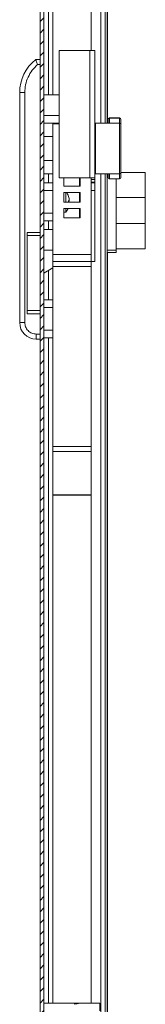
# Model space of a CAD drawing. Units: millimetres. Extents: x 7334 to 18757, y -951 to 5429.
# Drawn here: x 7334 to 7384, y 502 to 889 of the extents above; entities that cross this region are included whole.
import ezdxf

# ---------------------------------------------------------------- set-up
doc = ezdxf.new("R2010")
doc.units = ezdxf.units.MM

msp = doc.modelspace()

# ---------------------------------------------------------------- hatches: boundary and pattern name
at = {"linetype": 'Continuous', "lineweight": 0}
h = msp.add_hatch(dxfattribs=at)
h.set_pattern_fill('ANSI31', style=0)
h.set_pattern_definition([(45, (8744.846, 2565.1467), (-2.245064, 2.245064), [])])
edge = h.paths.add_edge_path(flags=0)
edge.add_arc((7343.9, 1410.7), 1.6, 90, 180)
edge.add_line((7342.3, 1410.7), (7342.3, 216.9))
edge.add_arc((7343.9, 216.9), 1.6, 180, 270)
edge.add_line((7343.9, 215.3), (7360.8, 215.3))
edge.add_line((7360.8, 215.3), (7360.8, 216.8))
edge.add_line((7360.8, 216.8), (7343.9, 216.8))
edge.add_arc((7343.9, 216.9), 0.1, 180, 270, ccw=False)
edge.add_line((7343.8, 216.9), (7343.8, 1410.7))
edge.add_arc((7343.9, 1410.7), 0.1, 90, 180, ccw=False)
edge.add_line((7343.9, 1410.8), (7360.8, 1410.8))
edge.add_line((7360.8, 1410.8), (7360.8, 1412.3))
edge.add_line((7360.8, 1412.3), (7343.9, 1412.3))

# ---------------------------------------------------------------- linework, layer by layer
at = {"color": 7, "linetype": 'Continuous', "lineweight": 15}
for p, q in [((7342.3, 1410.7), (7342.3, 216.9)), ((7343.8, 1410.7), (7343.8, 216.9)), ((7367.9, 848.8), (7367.9, 1359.72)), ((7368.76, 848.8), (7368.76, 1335.35)), ((7347.4, 903.3), (7347.4, 859.9)), ((7362.4, 877.3), (7362.4, 903.3)), ((7349.9, 877.3), (7361.9, 877.3)), ((7349.9, 827.3), (7349.9, 877.3)), ((7361.9, 877.3), (7361.9, 827.3)), ((7363.9, 877.3), (7361.9, 877.3)), ((7363.9, 827.3), (7363.9, 877.3)), ((7342.3, 873.8), (7340.64, 873.8)), ((7341.35, 871.8), (7342.3, 871.8)), ((7334.3, 770.3), (7334.3, 860.8)), ((7336.3, 860.8), (7334.3, 860.8)), ((7336.3, 770.3), (7336.3, 860.8)), ((7349.9, 859.9), (7343.8, 859.9)), ((7363.92, 856.49), (7363.9, 856.73)), ((7363.9, 856.34), (7363.92, 856.49)), ((7363.92, 855.12), (7363.9, 855.26)), ((7363.9, 854.87), (7363.92, 855.12)), ((7343.8, 851.83), (7349.9, 851.83)), ((7349.9, 848.75), (7343.8, 848.75)), ((7349.9, 848.47), (7347.4, 848.47)), ((7347.4, 848.47), (7347.4, 797.1)), ((7369.6, 848.8), (7364.1, 848.8)), ((7364.1, 848.8), (7364.1, 828.8)), ((7369.6, 850.8), (7369.6, 850.71)), ((7369.6, 850.8), (7373.6, 850.8)), ((7369.6, 848.8), (7369.6, 850.71)), ((7369.6, 850.71), (7373.6, 850.71)), ((7373.6, 848.8), (7369.6, 848.8)), ((7373.6, 850.71), (7373.6, 850.8)), ((7373.6, 850.71), (7373.6, 848.8)), ((7373.6, 828.8), (7373.6, 848.8)), ((7364.1, 846.8), (7363.9, 846.8)), ((7343.8, 843.55), (7347.4, 843.55)), ((7347.4, 834.05), (7343.8, 834.05)), ((7363.9, 830.8), (7364.1, 830.8)), ((7383.76, 829.35), (7374.1, 829.35)), ((7383.76, 819.45), (7383.76, 829.35)), ((7343.8, 828.8), (7347.4, 828.8)), ((7347.4, 825.3), (7343.8, 825.3)), ((7361.9, 827.3), (7349.9, 827.3)), ((7351.7, 824.01), (7351.7, 827.3)), ((7357.45, 827.29), (7353.25, 827.29)), ((7357.9, 824.01), (7357.9, 827.3)), ((7358.1, 827.3), (7358.1, 824.01)), ((7361.9, 827.3), (7363.9, 827.3)), ((7362.4, 823.8), (7362.4, 827.3)), ((7362.4, 826.55), (7363.9, 826.55)), ((7363.9, 825.55), (7362.4, 825.55)), ((7362.4, 825.3), (7363.9, 825.3)), ((7363.9, 826.55), (7363.9, 827.3)), ((7363.9, 826.55), (7363.9, 825.55)), ((7363.9, 825.3), (7363.9, 825.55)), ((7363.9, 825.3), (7363.9, 822.3)), ((7364.1, 828.8), (7369.6, 828.8)), ((7367.9, 267.95), (7367.9, 828.8)), ((7368.76, 828.8), (7368.76, 798.85)), ((7369.6, 828.8), (7373.6, 828.8)), ((7369.6, 826.9), (7369.6, 828.8)), ((7373.6, 826.9), (7369.6, 826.9)), ((7369.6, 826.8), (7369.6, 826.9)), ((7373.6, 826.8), (7369.6, 826.8)), ((7372.26, 798.85), (7372.26, 826.8)), ((7373.6, 828.8), (7373.6, 826.9)), ((7373.6, 826.8), (7373.6, 826.9)), ((7343.8, 822.26), (7347.4, 822.26)), ((7358.1, 824.01), (7351.7, 824.01)), ((7351.7, 817.73), (7351.7, 821.53)), ((7351.7, 821.53), (7358.1, 821.53)), ((7352.52, 817.73), (7352.52, 821.53)), ((7357.9, 817.73), (7357.9, 821.53)), ((7358.1, 821.53), (7358.1, 817.73)), ((7362.4, 822.3), (7362.4, 823.8)), ((7363.9, 822.3), (7362.4, 822.3)), ((7362.4, 795.28), (7362.4, 822.3)), ((7363.9, 822.3), (7363.9, 794.3)), ((7358.1, 817.73), (7351.7, 817.73)), ((7353.76, 819.12), (7353.51, 819.96)), ((7353.51, 818.3), (7353.76, 818.12)), ((7353.52, 818.09), (7353.76, 818.12)), ((7353.82, 818.49), (7353.76, 819.12)), ((7353.76, 818.12), (7353.82, 818.49)), ((7372.26, 819.45), (7383.76, 819.45)), ((7383.76, 809.25), (7383.76, 819.45)), ((7351.7, 811.45), (7351.7, 815.25)), ((7351.7, 815.25), (7358.1, 815.25)), ((7351.7, 813.8), (7352.52, 813.8)), ((7352.52, 813.8), (7352.52, 815.25)), ((7357.9, 811.45), (7357.9, 815.25)), ((7358.1, 815.25), (7358.1, 811.45)), ((7347.4, 813.35), (7343.8, 813.35)), ((7343.8, 810.3), (7347.4, 810.3)), ((7358.1, 811.45), (7351.7, 811.45)), ((7347.4, 806.9), (7343.8, 806.9)), ((7372.26, 809.25), (7383.76, 809.25)), ((7383.76, 799.35), (7383.76, 809.25)), ((7342.3, 805.8), (7337.3, 805.8)), ((7337.3, 805.8), (7337.3, 773.8)), ((7342.3, 804.56), (7337.3, 804.56)), ((7363.92, 803.49), (7363.9, 803.73)), ((7363.9, 803.34), (7363.92, 803.49)), ((7363.92, 802.12), (7363.9, 802.26)), ((7363.9, 801.87), (7363.92, 802.12)), ((7343.8, 798.83), (7347.4, 798.83)), ((7368.76, 798.85), (7372.26, 798.85)), ((7368.76, 798.85), (7368.76, 798.25)), ((7368.76, 293.45), (7368.76, 798.25)), ((7372.26, 799.35), (7383.76, 799.35)), ((7372.26, 798.85), (7372.26, 797.85)), ((7347.4, 797.1), (7362.4, 797.1)), ((7347.4, 797.04), (7347.4, 797.1)), ((7347.4, 797.04), (7362.4, 797.04)), ((7347.4, 794.33), (7347.4, 797.04)), ((7362.4, 794.33), (7347.4, 794.33)), ((7347.4, 794.33), (7347.4, 792.34)), ((7362.4, 795.28), (7362.4, 794.33)), ((7362.4, 792.34), (7362.4, 794.33)), ((7362.4, 794.3), (7363.9, 794.3)), ((7372.26, 797.85), (7368.76, 797.85)), ((7347.4, 791.83), (7343.8, 789.75)), ((7347.4, 792.34), (7362.4, 792.34)), ((7347.4, 721.5), (7347.4, 792.34)), ((7362.4, 792.34), (7362.4, 721.5)), ((7347.4, 779.3), (7343.8, 779.3)), ((7342.3, 775.04), (7337.3, 775.04)), ((7343.8, 776.26), (7347.4, 776.26)), ((7337.3, 773.8), (7342.3, 773.8)), ((7334.3, 770.3), (7336.3, 770.3)), ((7347.4, 767.35), (7343.8, 767.35)), ((7342.3, 765.8), (7340.8, 765.8)), ((7340.8, 763.8), (7340.8, 765.8)), ((7340.8, 763.8), (7342.3, 763.8)), ((7343.8, 764.3), (7347.4, 764.3)), ((7362.4, 721.5), (7347.4, 721.5)), ((7347.4, 721.5), (7347.4, 719.51)), ((7362.4, 719.51), (7362.4, 721.5)), ((7362.4, 719.51), (7347.4, 719.51)), ((7347.4, 719.51), (7347.4, 702.48)), ((7362.4, 702.48), (7362.4, 719.51)), ((7347.4, 702.48), (7362.4, 702.48)), ((7347.4, 702.41), (7347.4, 702.48)), ((7362.4, 702.41), (7347.4, 702.41)), ((7347.4, 702.41), (7347.4, 502.55)), ((7362.4, 702.48), (7362.4, 702.41)), ((7362.4, 502.55), (7362.4, 702.41)), ((7343.8, 502.55), (7344.3, 502.55)), ((7344.3, 502.55), (7358.92, 502.55)), ((7358.92, 502.55), (7365.8, 502.55)), ((7365.8, 502.55), (7365.8, 499.55))]:
    msp.add_line(p, q, dxfattribs=at)
at = {"color": 8, "linetype": 'Continuous', "lineweight": 15}
for p, q in [((7366.3, 1358.12), (7366.3, 848.8)), ((7368.86, 1335.35), (7368.86, 848.8)), ((7345.67, 859.9), (7345.67, 1125.06)), ((7345.67, 825.3), (7345.67, 828.8)), ((7366.3, 828.8), (7366.3, 269.55)), ((7345.67, 806.9), (7345.67, 810.3)), ((7368.86, 797.85), (7368.86, 293.45)), ((7345.67, 779.3), (7345.67, 790.84)), ((7345.67, 502.55), (7345.67, 764.3))]:
    msp.add_line(p, q, dxfattribs=at)
at = {"color": 7, "linetype": 'Continuous', "lineweight": 15}
for centre, radius, start, end in [((7350.8, 860.8), 16.5, 128.0123, 180), ((7369.6, 850.3), 0.5, 90, 180), ((7369.55, 850.25), 0.46, 84.6261, 173.3564), ((7373.6, 850.3), 0.5, 0, 90), ((7373.64, 850.25), 0.46, 6.6421, 95.3755), ((7373.6, 848.3), 0.5, 0, 90), ((7373.6, 829.3), 0.5, 270, 0), ((7369.55, 827.36), 0.46, 186.6437, 275.3736), ((7369.6, 827.3), 0.5, 180, 270), ((7373.64, 827.36), 0.46, 264.6249, 353.3578), ((7373.6, 827.3), 0.5, 270, 0), ((7347.4, 817.8), 6.5, 19.4684, 35.0383), ((7347.4, 817.8), 6.5, 322.0201, 336.9192), ((7340.8, 770.3), 6.5, 180, 270), ((7344.3, 502.05), 0.5, 90, 180)]:
    msp.add_arc(centre, radius, start, end, dxfattribs=at)
for points, knots in [([(7336.3, 860.8), (7336.36, 861.83), (7336.49, 863.91), (7337.53, 866.9), (7339.11, 869.63), (7340.61, 871.08), (7341.35, 871.8)], [0, 0, 0, 0, 0.24708, 0.5, 0.752919, 1, 1, 1, 1]), ([(7341.35, 871.8), (7341.26, 872.06), (7341.07, 872.56), (7340.87, 873.12), (7340.75, 873.47), (7340.69, 873.66), (7340.64, 873.78), (7340.64, 873.8), (7340.64, 873.8)], [0, 0, 0, 0, 0.250055, 0.499237, 0.630467, 0.757359, 0.880371, 1, 1, 1, 1]), ([(7369.1, 850.3), (7369.1, 849.65), (7369.1, 848.98), (7369.1, 848.81), (7369.1, 848.8)], [0, 0, 0, 0, 0.976176, 1, 1, 1, 1]), ([(7374.1, 850.3), (7374.1, 849.73), (7374.1, 848.57), (7374.1, 848.39), (7374.1, 848.3)], [0, 0, 0, 0, 0.5, 1, 1, 1, 1]), ([(7374.1, 838.8), (7374.1, 839.38), (7374.1, 840.58), (7374.1, 842.35), (7374.1, 844.05), (7374.1, 845.57), (7374.1, 846.8), (7374.1, 847.68), (7374.1, 848.21), (7374.1, 848.27), (7374.1, 848.3)], [0, 0, 0, 0, 0.1165161, 0.2400114, 0.3686409, 0.5, 0.6313593, 0.7599889, 0.8834841, 1, 1, 1, 1]), ([(7374.1, 829.3), (7374.1, 829.33), (7374.1, 829.4), (7374.1, 829.93), (7374.1, 830.8), (7374.1, 832.04), (7374.1, 833.56), (7374.1, 835.26), (7374.1, 837.03), (7374.1, 838.22), (7374.1, 838.8)], [0, 0, 0, 0, 0.116516, 0.240011, 0.368641, 0.5, 0.631359, 0.759989, 0.883484, 1, 1, 1, 1]), ([(7374.1, 827.3), (7374.1, 827.88), (7374.1, 829.03), (7374.1, 829.21), (7374.1, 829.3)], [0, 0, 0, 0, 0.5, 1, 1, 1, 1]), ([(7369.1, 828.8), (7369.1, 828.8), (7369.1, 828.63), (7369.1, 827.96), (7369.1, 827.3)], [0, 0, 0, 0, 0.0238236, 1, 1, 1, 1]), ([(7353.53, 817.73), (7353.53, 817.76), (7353.53, 817.95), (7353.52, 818.13), (7353.51, 818.3)], [0, 0, 0, 0, 0.120526, 1, 1, 1, 1]), ([(7353.52, 818.09), (7353.52, 817.99), (7353.53, 817.88), (7353.53, 817.76), (7353.53, 817.73)], [0, 0, 0, 0, 0.8081317, 1, 1, 1, 1]), ([(7340.8, 765.8), (7340.23, 765.86), (7339.36, 765.96), (7338.31, 766.52), (7337.59, 767.1), (7337.01, 767.82), (7336.45, 768.87), (7336.36, 769.74), (7336.3, 770.3)], [0, 0, 0, 0, 0.239459, 0.368361, 0.500001, 0.631639, 0.760544, 1, 1, 1, 1]), ([(7358.92, 502.55), (7358.6, 502.53), (7357.58, 502.47), (7356.52, 502.22), (7355.8, 502.05), (7355.8, 502.05)], [0, 0, 0, 0, 0.312325, 0.993777, 1, 1, 1, 1])]:
    msp.add_open_spline(points, degree=3, knots=knots, dxfattribs=at)

doc.saveas('drawing.dxf')
